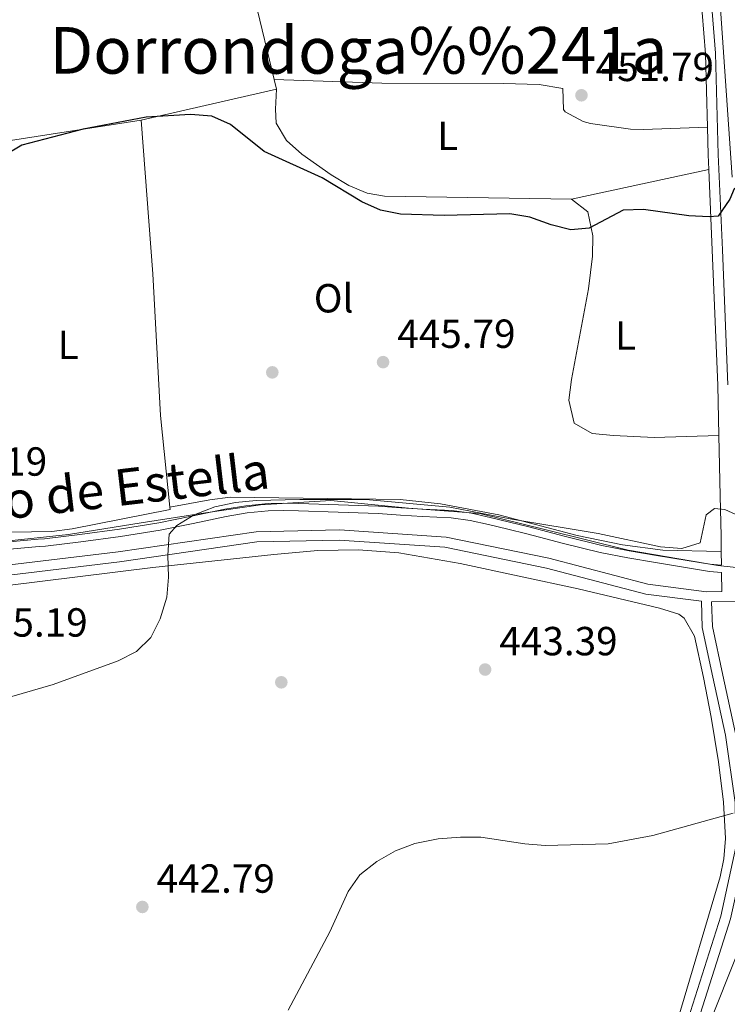
# Model space of a CAD drawing. Extents: x 587117 to 594005, y 724561 to 729277.
# Drawn here: x 589275 to 589449, y 725864 to 726107 of the extents above; entities that cross this region are included whole.
import ezdxf
from ezdxf.enums import TextEntityAlignment as Align

# ---------------------------------------------------------------- set-up
doc = ezdxf.new("R2010")
doc.units = 0
doc.header["$MEASUREMENT"] = 0
doc.linetypes.add('DGN Style 3', pattern=[110.00374, 78.5741, -31.42964])
for name, color, linetype in [('Nivel 17', 7, 'Continuous'), ('Nivel 21', 7, 'Continuous'), ('Nivel 36', 7, 'Continuous'), ('Nivel 37', 7, 'Continuous'), ('Nivel 39', 7, 'Continuous'), ('Nivel 4', 7, 'Continuous'), ('Nivel 41', 7, 'Continuous'), ('Nivel 44', 7, 'Continuous'), ('Nivel 45', 7, 'Continuous'), ('Nivel 5', 7, 'Continuous'), ('Nivel 7', 7, 'Continuous')]:
    doc.layers.add(name, color=color, linetype=linetype)
doc.styles.add('Style-arial', font='arial.shx', dxfattribs={"bigfont": 'arialbig.shx'})
doc.styles.add('Style-ariali', font='ariali.shx', dxfattribs={"bigfont": 'arialibig.shx'})
doc.styles.add('Style-arialn', font='arialn.shx', dxfattribs={"bigfont": 'arialnbig.shx'})
doc.styles.add('Style-times', font='times.shx', dxfattribs={"bigfont": 'timesbig.shx'})

# ---------------------------------------------------------------- blocks, each defined once
blk = doc.blocks.new('5PATER')
at = {"layer": 'Nivel 7', "linetype": 'Continuous', "lineweight": 0}
h = blk.add_hatch(color=53, dxfattribs=at)
edge = h.paths.add_edge_path()
edge.add_ellipse((1.001171767711639e-08, 1.001171767711639e-08), major_axis=(-1.095731442945027, -1.110710700472634), ratio=0.9994222409660316, start_angle=0, end_angle=360)
blk = doc.blocks.new('5PERFI')
at = {"layer": 'Nivel 17', "linetype": 'Continuous', "lineweight": 0}
h = blk.add_hatch(color=7, dxfattribs=at)
edge = h.paths.add_edge_path()
edge.add_arc((1.001171767711639e-08, 1.001171767711639e-08), 1.55999999938624, 315.0000000018422, 675.0000000018422)

msp = doc.modelspace()

# ---------------------------------------------------------------- linework, layer by layer
at = {"layer": 'Nivel 21', "color": 7, "linetype": 'DGN Style 3', "lineweight": 0, "extrusion": (-0.7581784002629517, -0.05756728406608565, 0.6495009785827626), "elevation": -488409.5337948406, "flags": 128}
msp.add_lwpolyline([(-679358.9183342564, 417792.0556319675), (-679362.5557849088, 417792.2384399292), (-679369.3486714615, 417792.7592453456)], dxfattribs=at)
at = {"layer": 'Nivel 21', "color": 7, "linetype": 'DGN Style 3', "lineweight": 0, "extrusion": (-0.001974786050573679, 0.2023856491830358, 0.9793039105532131), "elevation": 146197.7590292097, "flags": 128}
msp.add_lwpolyline([(-596502.9119845403, -705191.6362720784), (-596502.9119845403, -705195.0899098706)], dxfattribs=at)
at = {"layer": 'Nivel 21', "color": 7, "linetype": 'DGN Style 3', "lineweight": 0}
for points in [[(589444.1429999999, 726080.4180000001, 450.748), (589443.6740000001, 726098.547, 451.798), (589442.817, 726108.6980000001, 452.497), (589442.6570000001, 726110.0190000001, 452.588)], [(589446.97, 726004.406, 446.276), (589446.6799999999, 726016.8489999999, 447.007), (589445.338, 726050.128, 449.453), (589444.477, 726069.983, 450.213)], [(589447.5689999999, 725975.888, 443.877), (589447.533, 725979.591, 444.518), (589447.318, 725989.55, 445.4), (589446.97, 726004.406, 446.276)], [(589447.6669999999, 725965.9909999999, 442.135), (589447.6200000001, 725970.6340000001, 444.382), (589444.648, 725970.9110000001, 444.411), (589431.3119999999, 725973.098, 444.679), (589424.5109999999, 725974.2490000001, 444.817), (589417.7280000001, 725975.5619999999, 444.811), (589408.676, 725977.827, 444.836), (589399.6640000001, 725980.202, 444.874), (589394.94, 725981.352, 444.889), (589390.2080000001, 725982.4739999999, 444.897), (589385.6270000001, 725983.4950000001, 444.902), (589380.9920000001, 725984.186, 444.894), (589377.4720000001, 725984.3459999999, 444.887), (589373.952, 725984.4580000001, 444.879), (589368.4650000001, 725984.8300000001, 444.873), (589362.976, 725985.1780000001, 444.867), (589353.169, 725985.5730000001, 444.839), (589343.3600000001, 725985.8500000001, 444.853), (589339.632, 725985.916, 444.861), (589335.9040000001, 725985.8500000001, 444.863), (589330.693, 725985.342, 444.948), (589325.52, 725984.4739999999, 445), (589317.385, 725982.7749999999, 445), (589309.2479999999, 725981.1300000001, 445.138), (589299.4750000001, 725979.561, 445.602), (589289.6640000001, 725978.2180000001, 445.946), (589280.962, 725977.1910000001, 446.171), (589279.4650000001, 725977.054, 446.213), (589272.24, 725976.3940000001, 446.413)], [(589432.7250000001, 725839.8389999999, 435.116), (589447.4480000001, 725885.9739999999, 438.413), (589451.156, 725902.9380000001, 439.313), (589451.0260000001, 725913.9839999999, 439.912), (589448.5700000001, 725930.5730000001, 440.812), (589445.4650000001, 725944.8300000001, 442.011), (589442.8800000001, 725957.094, 442.61), (589442.665, 725963.571, 442.61), (589428.94, 725965.358, 442.91), (589404.4480000001, 725971.7579999999, 442.91), (589379.4380000001, 725976.9010000001, 443.51), (589353.365, 725978.663, 443.51), (589333.1170000001, 725978.229, 444.109), (589299.2679999999, 725973.2760000001, 445.008), (589257.446, 725968.2919999999, 445.608)], [(589445.1699999999, 725963.4469999999, 442.61), (589459.4439999999, 725963.7, 442.01)]]:
    msp.add_polyline3d(points, dxfattribs=at)
at = {"layer": 'Nivel 21', "color": 7, "linetype": 'Continuous', "lineweight": 0}
for points in [[(589449.179, 726016.9280000001, 447.007), (589447.835, 726050.233, 449.453), (589446.8189999999, 726073.706, 450.352), (589446.1710000001, 726098.6840000001, 451.798), (589445.304, 726108.953, 452.497)], [(589051.413, 726027.105, 433.154), (589057.7779999999, 726023.594, 433.317), (589075.027, 726019.648, 433.018), (589102.8829999999, 726012.6440000001, 433.917), (589126.6130000001, 726005.993, 435.416), (589146.712, 726001.1340000001, 436.315), (589156.4210000001, 725998.007, 437.214), (589167.4680000001, 725989.564, 439.013), (589179.5789999999, 725978.462, 440.512), (589191.916, 725969.659, 442.311), (589203.994, 725965.148, 444.109), (589213.5490000001, 725964.3019999999, 445.008), (589228.9240000001, 725966.4750000001, 445.608), (589257.1089999999, 725970.7690000001, 445.608), (589298.939, 725975.7550000001, 445.008), (589332.908, 725980.726, 444.109), (589353.422, 725981.1640000001, 443.51), (589379.7749999999, 725979.3840000001, 443.51), (589405.017, 725974.193, 442.91), (589429.419, 725967.817, 442.91), (589443.949, 725965.926, 442.91), (589447.6669999999, 725965.9909999999, 442.135)], [(589272.0970000001, 725978.1980000001, 446.539), (589279.2280000001, 725978.8489999999, 446.341), (589280.774, 725978.99, 446.298), (589289.435, 725980.013, 446.074), (589299.209, 725981.351, 445.621), (589308.925, 725982.9099999999, 445.22), (589317.021, 725984.547, 445.001), (589325.185, 725986.2520000001, 445), (589330.3940000001, 725987.1259999999, 445), (589335.872, 725987.659, 444.956), (589339.632, 725987.7250000001, 444.954), (589343.402, 725987.659, 444.946), (589353.2309999999, 725987.381, 444.932), (589363.0700000001, 725986.9850000001, 444.941), (589368.5830000001, 725986.635, 444.948), (589374.0419999999, 725986.2650000001, 444.953), (589377.5419999999, 725986.1540000001, 444.962), (589381.1669999999, 725985.9890000001, 444.97), (589385.9580000001, 725985.2749999999, 444.98), (589390.6130000001, 725984.237, 444.974), (589395.3630000001, 725983.111, 444.966), (589400.1089999999, 725981.956, 444.951), (589409.1259999999, 725979.5789999999, 444.913), (589418.1200000001, 725977.3289999999, 444.886), (589424.834, 725976.0290000001, 444.892), (589431.615, 725974.882, 444.832), (589439.1540000001, 725973.595, 444.69), (589444.71, 725972.733, 444.6), (589447.602, 725972.506, 444.576)], [(589435.024, 725838.8200000001, 435.116), (589449.865, 725885.325, 438.413), (589453.659, 725902.683, 439.313), (589453.523, 725914.183, 439.912), (589451.031, 725931.0220000001, 440.812), (589447.9099999999, 725945.3530000001, 442.011), (589445.371, 725957.395, 442.61), (589445.1699999999, 725963.4469999999, 442.61)]]:
    msp.add_polyline3d(points, dxfattribs=at)
at = {"layer": 'Nivel 36', "color": 92, "linetype": 'Continuous', "lineweight": 0, "extrusion": (-0.1361370596411381, -0.07585503240098593, 0.9877817142727996), "elevation": -134877.6867409765, "flags": 128}
msp.add_lwpolyline([(-347347.8743823951, 857778.638126119), (-347391.0353310717, 857799.1394250619), (-347400.8198290416, 857803.4963521296)], dxfattribs=at)
at = {"layer": 'Nivel 36', "color": 92, "linetype": 'Continuous', "lineweight": 0, "extrusion": (0.01274108034321875, -0.05188063194550373, 0.9985720128766993), "elevation": -29711.51164664774, "flags": 128}
msp.add_lwpolyline([(745502.2464681515, 563801.6732441896), (745502.2464681517, 563799.2210816748)], dxfattribs=at)
at = {"layer": 'Nivel 36', "color": 92, "linetype": 'Continuous', "lineweight": 0, "extrusion": (0.001762973118394932, 0.0004054716773602547, 0.9999983637579128), "elevation": 1783.725135217926, "flags": 128}
msp.add_lwpolyline([(589336.2592263152, 726089.2004371556), (589302.8581689172, 726081.5184365239)], dxfattribs=at)
at = {"layer": 'Nivel 36', "color": 92, "linetype": 'Continuous', "lineweight": 0, "extrusion": (0.03586184943790614, 0.005559172909975074, 0.9993412947294084), "elevation": 25620.06341169207, "flags": 128}
msp.add_lwpolyline([(627238.7835643422, -693102.1082640036), (627238.7835643422, -693064.6325538703)], dxfattribs=at)
at = {"layer": 'Nivel 36', "color": 92, "linetype": 'Continuous', "lineweight": 0, "extrusion": (0.003335175078054876, 0.0007173151272383817, 0.9999941810161733), "elevation": 2936.930892050758, "flags": 128}
msp.add_lwpolyline([(589405.8809362662, 726060.7900890876), (589439.6971417421, 726068.0630909586)], dxfattribs=at)
at = {"layer": 'Nivel 36', "color": 92, "linetype": 'Continuous', "lineweight": 0}
for points in [[(589322.878, 726161.881, 454.607), (589324.682, 726150.243, 453.556), (589327.254, 726136.8459999999, 452.811), (589332.6429999999, 726111.571, 451.529), (589337.385, 726092.2420000001, 450.461)], [(589337.385, 726092.2420000001, 450.461), (589363.906, 726091.2679999999, 451.192), (589393.905, 726091.192, 451.653), (589402.6810000001, 726090.933, 451.66), (589408.4839999999, 726089.99, 451.66), (589408.6329999999, 726084.8330000001, 451.66), (589409.058, 726084.25, 451.66), (589413.4920000001, 726081.8670000001, 451.66), (589415.2960000001, 726081.385, 451.66), (589425.226, 726079.956, 451.66), (589428.398, 726079.8999999999, 451.66), (589444.1429999999, 726080.4180000001, 450.746)], [(589337.969, 726089.8640000001, 450.33), (589337.655, 726084.858, 450.266), (589337.865, 726081.4140000001, 450.33), (589340.435, 726077.156, 450.555), (589344.1640000001, 726073.773, 450.847), (589351.375, 726068.7239999999, 450.83), (589355.7620000001, 726066.047, 450.615), (589360.3130000001, 726064.1510000001, 450.408), (589364.565, 726063.486, 450.33), (589410.6610000001, 726062.71, 450.33)], [(589311.666, 725986.771, 445.221), (589309.372, 726009.392, 446.44), (589307.4880000001, 726044.3219999999, 447.775), (589304.568, 726082.182, 450.392)], [(589410.6610000001, 726062.71, 450.33), (589414.6429999999, 726059.6159999999, 449.843), (589415.868, 726053.659, 449.221), (589415.8559999999, 726048.662, 448.709), (589414.8500000001, 726040.581, 447.932), (589410.6100000001, 726018.2180000001, 447.104), (589410.023, 726013.1810000001, 446.865), (589411.3400000001, 726007.4480000001, 446.733), (589415.6980000001, 726004.9539999999, 446.733), (589421.0260000001, 726004.46, 446.771), (589431.0160000001, 726003.98, 446.842), (589446.97, 726004.406, 446.274)], [(589268.808, 725989.7309999999, 447.394), (589268.2690000001, 725982.8019999999, 447.394), (589272.564, 725980.6410000001, 447.394), (589282.592, 725980.798, 447.599), (589287.5449999999, 725981.466, 447.424), (589311.7250000001, 725986.199, 445.19), (589311.666, 725986.771, 445.221)], [(589311.666, 725986.771, 445.22), (589321.476, 725988.6140000001, 445.818), (589326.5279999999, 725989.2339999999, 445.819), (589368.423, 725988.6510000001, 445.819), (589378.352, 725987.598, 445.421), (589392.736, 725984.8489999999, 444.62), (589412.0700000001, 725979.8049999999, 445.148), (589423.229, 725977.494, 445.172), (589433.1510000001, 725976.1980000001, 444.915), (589447.5689999999, 725975.888, 443.869)], [(589261.5970000001, 725966.2660000001, 445.494), (589307.4820000001, 725971.865, 444.594), (589337.2919999999, 725975.112, 443.508), (589348.0930000001, 725976.071, 443.337), (589358.115, 725976.246, 443.234), (589368.125, 725975.5360000001, 443.141), (589383.2220000001, 725972.9269999999, 443.008), (589412.3160000001, 725966.6329999999, 442.746), (589432.3470000001, 725961.844, 442.496), (589437.1130000001, 725960.396, 442.509), (589438.4269999999, 725959.406, 442.496), (589440.9809999999, 725955.0020000001, 442.112), (589443.1440000001, 725944.797, 441.377), (589445.0959999999, 725935.01, 441.009), (589446.9180000001, 725923.9979999999, 440.382), (589448.131, 725914.091, 439.751), (589448.571, 725905.0819999999, 439.187), (589448.1640000001, 725900.088, 438.876), (589447.2579999999, 725895.632, 438.599), (589436.8700000001, 725860.463, 436.515)]]:
    msp.add_polyline3d(points, dxfattribs=at)
at = {"layer": 'Nivel 39', "color": 7, "linetype": 'Continuous', "lineweight": 0}
msp.add_polyline3d([(589269.5630000001, 725978.2069999999, 446.64), (589286.649, 725980.0360000001, 446.443), (589304.587, 725982.949, 445.604), (589320.4580000001, 725985.378, 445), (589333.97, 725987.385, 444.967), (589351.3389999999, 725988.405, 444.985), (589370.4920000001, 725986.557, 444.952), (589388.02, 725985.2180000001, 444.995), (589404.369, 725981.203, 444.949), (589424.574, 725976.199, 444.921), (589446.754, 725972.375, 444.563), (589464.091, 725970.527, 444.495), (589491.1159999999, 725968.264, 441.428), (589513.1370000001, 725967.7860000001, 440), (589531.494, 725968.615, 438.558), (589550.9979999999, 725972.28, 433.983), (589577.0349999999, 725977.283, 430), (589593.638, 725981.9680000001, 427.819), (589609.6370000001, 725986.8119999999, 424.533), (589621.6510000001, 725988.8200000001, 423.239), (589632.327, 725988.469, 421.804), (589644.5009999999, 725984.963, 419.99)], dxfattribs=at)
at = {"layer": 'Nivel 4', "color": 30, "linetype": 'Continuous', "lineweight": 30, "flags": 128}
for points, elevation in [([(589555.544, 726113.967), (589555.577, 726098.4340000001), (589557.281, 726082.888), (589557.538, 726072.754), (589556.527, 726067.6880000001), (589554.1229999999, 726064.3060000001), (589550.2180000001, 726061.1840000001), (589545.307, 726059.5519999999), (589540.2, 726058.892), (589528.994, 726058.5989999999), (589524.0149999999, 726059.0490000001), (589513.3130000001, 726062.0109999999), (589502.7990000001, 726063.7069999999), (589492.233, 726064.615), (589475.98, 726064.9450000001), (589460.148, 726067.1680000001), (589455.1470000001, 726067.179), (589450.7749999999, 726065.2849999999), (589449.6799999999, 726062.733), (589446.831, 726058.55), (589444.558, 726058.318), (589439.568, 726058.6300000001)], 450), ([(589439.568, 726058.6300000001), (589428.379, 726060.1400000001), (589423.371, 726059.9979999999), (589415.0079999999, 726055.53), (589410.4610000001, 726055.1440000001), (589405.6089999999, 726056.348), (589400.372, 726058.2690000001), (589395.4340000001, 726059.0989999999), (589379.2860000001, 726058.6710000001), (589368.503, 726059.0220000001), (589363.6059999999, 726060.034), (589358.996, 726062.01), (589349.179, 726067.9739999999), (589334.919, 726074.422), (589326.5700000001, 726081.142), (589321.9780000001, 726083.1259999999), (589316.719, 726083.571), (589305.8330000001, 726082.892), (589290.284, 726079.94), (589275.149, 726076.0109999999), (589270.46, 726073.2309999999)], 450.0000000000001)]:
    msp.add_lwpolyline(points, dxfattribs=dict(at, elevation=elevation))
at = {"layer": 'Nivel 5', "color": 30, "linetype": 'Continuous', "lineweight": 0, "flags": 128}
for points, elevation in [([(589272.7069999999, 725940.1159999999), (589282.8570000001, 725943.041), (589298.913, 725948.926), (589303.398, 725951.1969999999), (589306.987, 725954.6769999999), (589309.25, 725959.267), (589310.896, 725964.5760000001), (589311.344, 725969.557), (589311.1810000001, 725974.9639999999), (589311.483, 725980.085), (589313.3759999999, 725982.271), (589317.6329999999, 725984.892), (589322.754, 725986.872), (589327.79, 725987.9199999999), (589332.9469999999, 725988.422), (589343.719, 725988.703), (589359.9469999999, 725988.6880000001), (589380.621, 725986.7930000001), (589395.9010000001, 725983.8), (589417.237, 725980.3019999999), (589432.578, 725977.023), (589437.8740000001, 725976.567), (589442.388, 725977.9739999999), (589443.811, 725984.862), (589445.882, 725986.4240000001), (589448.406, 725986.1939999999), (589452.9639999999, 725984.142)], 445), ([(589340.7890000001, 725862.8160000001), (589351.0390000001, 725882.075), (589355.602, 725892.0120000001), (589358.4780000001, 725896.111), (589362.6939999999, 725899.395), (589367.244, 725902.0619999999), (589372.0590000001, 725903.8729999999), (589377.7990000001, 725904.98), (589383.2820000001, 725905.436), (589388.283, 725905.432), (589399.169, 725903.7450000001), (589404.156, 725903.3630000001), (589419.709, 725903.8), (589430.655, 725905.844), (589450.517, 725911.3470000001)], 440), ([(589441.2320000001, 725850.896), (589454.967, 725885.331)], 435)]:
    msp.add_lwpolyline(points, dxfattribs=dict(at, elevation=elevation))

# ---------------------------------------------------------------- block references
at = {"layer": 'Nivel 17', "color": 7, "linetype": 'Continuous', "lineweight": 0}
for p in [(589336.8940000001, 726020.01, 445.972), (589339.118, 725943.6070000001, 442.675)]:
    msp.add_blockref('5PERFI', p, dxfattribs=at)
at = {"layer": 'Nivel 7', "color": 53, "linetype": 'Continuous', "lineweight": 0}
for p in [(589413.1000000001, 726088.315, 451.787), (589364.203, 726022.5349999999, 445.791), (589389.358, 725946.7550000001, 443.393), (589304.8700000001, 725888.2250000001, 442.794)]:
    msp.add_blockref('5PATER', p, dxfattribs=at)

# ---------------------------------------------------------------- texts
at = {"layer": 'Nivel 37', "color": 92, "linetype": 'Continuous', "lineweight": 0, "style": 'Style-arialn'}
for s, p in [('L', (589380.0921597835, 726078.2890009999, 451.035)), ('Ol', (589352.0226021109, 726038.2780009999, 447.634)), ('L', (589423.9541597834, 726029.065001, 447.491)), ('L', (589286.5851597835, 726026.818001, 447.78))]:
    msp.add_text(s, height=7.000002, dxfattribs=at).set_placement(p, align=Align.MIDDLE_CENTER)
at = {"layer": 'Nivel 41', "color": 7, "linetype": 'Continuous', "lineweight": 0, "style": 'Style-arial'}
for s, p in [('451.79', (589416.6000000001, 726091.815, 451.787)), ('445.79', (589367.703, 726026.0349999999, 445.791)), ('448.19', (589252.253, 725994.534, 448.189)), ('445.19', (589262.2479999999, 725954.8600000001, 445.192)), ('443.39', (589392.858, 725950.2550000001, 443.393)), ('442.79', (589308.3700000001, 725891.7250000001, 442.794))]:
    msp.add_text(s, height=7.000002, dxfattribs=at).set_placement(p)
at = {"layer": 'Nivel 44', "color": 7, "linetype": 'Continuous', "lineweight": 0, "style": 'Style-ariali'}
msp.add_text('Camino Viejo de Estella', height=9, rotation=6.735000018481776, dxfattribs=at).set_placement((589270.3604722363, 725983.6634410089, 447.394), align=Align.CENTER)
at = {"layer": 'Nivel 45', "color": 7, "linetype": 'Continuous', "lineweight": 0, "style": 'Style-times'}
msp.add_text('Dorrondoga%%241a', height=11.500002, dxfattribs=at).set_placement((589358.1322284786, 726099.388001, 451.532), align=Align.MIDDLE_CENTER)

doc.saveas('drawing.dxf')
